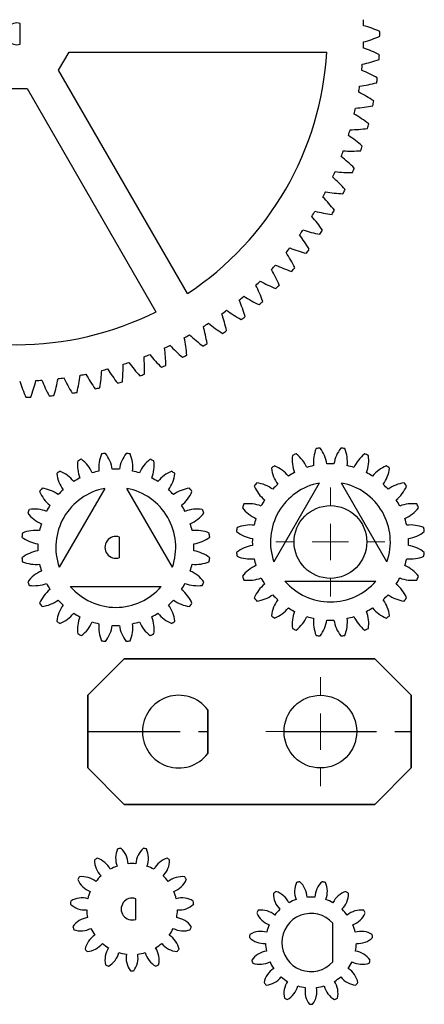
# Model space of a CAD drawing. Units: millimetres. Extents: x 0 to 530, y 0 to 299.
# Drawn here: x 284 to 340, y 28 to 163 of the extents above; entities that cross this region are included whole.
import ezdxf

# ---------------------------------------------------------------- set-up
doc = ezdxf.new("R2010")
doc.units = ezdxf.units.MM
doc.linetypes.add('CENTERX2', pattern=[20.32, 12.7, -2.54, 2.54, -2.54])

# ---------------------------------------------------------------- blocks, each defined once
blk = doc.blocks.new('SW_CENTERMARKSYMBOL_18')
at = {"color": 0, "linetype": 'Continuous', "lineweight": 18}
for p, q in [((0, 5), (0, 7.5)), ((0, 0), (0, 2.5)), ((-5, 0), (-7.5, 0)), ((0, 0), (-2.5, 0)), ((0, 0), (0, -2.5)), ((0, 0), (2.5, 0)), ((5, 0), (7.5, 0)), ((0, -5), (0, -7.5))]:
    blk.add_line(p, q, dxfattribs=at)
blk = doc.blocks.new('SW_CENTERMARKSYMBOL_19')
at = {"color": 0, "linetype": 'Continuous', "lineweight": 18}
for p, q in [((0, 5), (0, 7.5)), ((0, 0), (0, 2.5)), ((-5, 0), (-7.5, 0)), ((0, 0), (-2.5, 0)), ((0, 0), (0, -2.5)), ((0, 0), (2.5, 0)), ((5, 0), (7.5, 0)), ((0, -5), (0, -7.5))]:
    blk.add_line(p, q, dxfattribs=at)

msp = doc.modelspace()

# ---------------------------------------------------------------- linework, layer by layer
at = {"color": 7, "linetype": 'Continuous', "lineweight": 25}
for p, q in [((284.46, 159.58), (284.46, 162.41)), ((289.73, 155.99), (291.17, 158.49)), ((291.17, 158.49), (326.63, 158.49)), ((307.46, 125.28), (289.73, 155.99)), ((282.51, 153.49), (285.4, 153.49)), ((285.4, 153.49), (303.13, 122.78)), ((325.61, 99.22), (319.36, 88.38)), ((334.92, 88.38), (328.67, 99.22)), ((296.08, 98.47), (289.82, 87.63)), ((305.39, 87.63), (299.13, 98.47)), ((298.1, 88.95), (298.1, 91.78)), ((320.88, 85.74), (333.4, 85.74)), ((291.35, 84.99), (303.86, 84.99)), ((298.76, 75.03), (293.76, 70.03)), ((333.26, 75.03), (298.76, 75.03)), ((338.26, 70.03), (333.26, 75.03)), ((293.76, 70.03), (293.76, 60.03)), ((338.26, 60.03), (338.26, 70.03)), ((310.26, 62.03), (310.26, 68.03)), ((293.76, 60.03), (298.76, 55.03)), ((333.26, 55.03), (338.26, 60.03)), ((298.76, 55.03), (333.26, 55.03)), ((300.34, 39.21), (300.34, 42.04)), ((327.46, 33.38), (327.46, 38.68))]:
    msp.add_line(p, q, dxfattribs=at)
at = {"color": 7, "linetype": 'Continuous'}
for p, q in [((293.76, 70.03), (298.76, 75.03)), ((298.76, 75.03), (333.26, 75.03)), ((333.26, 75.03), (338.26, 70.03)), ((293.76, 60.03), (293.76, 70.03)), ((338.26, 70.03), (338.26, 60.03)), ((310.26, 68.03), (310.26, 62.03)), ((298.76, 55.03), (293.76, 60.03)), ((338.26, 60.03), (333.26, 55.03)), ((333.26, 55.03), (298.76, 55.03))]:
    msp.add_line(p, q, dxfattribs=at)
at = {"color": 7, "linetype": 'CENTERX2'}
for p, q in [((298.76, 75.03), (333.26, 75.03)), ((293.76, 65.03), (310.26, 65.03)), ((320.76, 65.03), (338.26, 65.03)), ((298.76, 55.03), (333.26, 55.03))]:
    msp.add_line(p, q, dxfattribs=at)
at = {"color": 7, "linetype": 'Continuous', "lineweight": 25}
for centre in [(327.14, 91.11), (325.76, 65.03)]:
    msp.add_circle(centre, 5, dxfattribs=at)
at = {"color": 7, "linetype": 'Continuous'}
msp.add_circle((325.76, 65.03), 5, dxfattribs=at)
at = {"color": 7, "linetype": 'Continuous', "lineweight": 25}
for centre, radius, start, end in [((283.96, 160.99), 1.5, 70.5288, 289.4712), ((283.96, 160.99), 47.75, 1.3386, 2.3349), ((326.44, 143.23), 19.6, 67.4398, 74.4429), ((283.96, 160.99), 50, 359.6177, 0.3823), ((283.96, 160.99), 47.75, 357.6651, 358.6614), ((326.44, 178.76), 19.6, 285.5571, 292.5602), ((283.96, 160.99), 42.75, 303.3526, 356.6474), ((325.21, 140.54), 19.6, 63.7663, 70.7694), ((327.49, 176), 19.6, 281.8837, 288.8868), ((283.96, 160.99), 50, 355.9442, 356.7089), ((283.96, 160.99), 47.75, 353.9916, 354.988), ((323.81, 137.94), 19.6, 60.0928, 67.0959), ((283.96, 160.99), 50, 352.2707, 353.0354), ((283.96, 160.99), 47.75, 350.3182, 351.3145), ((328.36, 173.18), 19.6, 278.2102, 285.2133), ((322.26, 135.43), 19.6, 56.4194, 63.4224), ((283.96, 160.99), 50, 348.5973, 349.3619), ((283.96, 160.99), 47.75, 346.6447, 347.641), ((329.05, 170.31), 19.6, 274.5367, 281.5398), ((320.54, 133.03), 19.6, 52.7459, 59.749), ((283.96, 160.99), 47.75, 342.9712, 343.9676), ((329.55, 167.4), 19.6, 270.8633, 277.8663), ((283.96, 160.99), 50, 344.9238, 345.6885), ((318.67, 130.75), 19.6, 49.0724, 56.0755), ((283.96, 160.99), 47.75, 339.2977, 340.2941), ((329.87, 164.47), 19.6, 267.1898, 274.1929), ((283.96, 160.99), 50, 341.2503, 342.015), ((316.66, 128.58), 19.6, 45.399, 52.402), ((283.96, 160.99), 50, 337.5769, 338.3415), ((283.96, 160.99), 47.75, 335.6243, 336.6206), ((314.52, 126.55), 19.6, 41.7255, 48.7286), ((330, 161.52), 19.6, 263.5163, 270.5194), ((283.96, 160.99), 50, 333.9034, 334.668), ((283.96, 160.99), 47.75, 331.9508, 332.9472), ((312.25, 124.67), 19.6, 38.052, 45.0551), ((329.94, 158.57), 19.6, 259.8429, 266.8459), ((283.96, 160.99), 47.75, 328.2773, 329.2737), ((309.87, 122.93), 19.6, 34.3786, 41.3816), ((329.69, 155.63), 19.6, 256.1694, 263.1725), ((283.96, 160.99), 50, 330.2299, 330.9946), ((283.96, 160.99), 47.75, 324.6039, 325.6002), ((307.37, 121.35), 19.6, 30.7051, 37.7082), ((329.25, 152.71), 19.6, 252.4959, 259.499), ((283.96, 160.99), 50, 326.5564, 327.3211), ((283.96, 160.99), 47.75, 320.9304, 321.9267), ((328.63, 149.82), 19.6, 248.8225, 255.8255), ((283.96, 160.99), 50, 322.883, 323.6476), ((304.79, 119.93), 19.6, 27.0316, 34.0347), ((283.96, 160.99), 47.75, 317.2569, 318.2533), ((327.82, 146.98), 19.6, 245.149, 252.1521), ((283.96, 160.99), 50, 319.2095, 319.9742), ((302.11, 118.68), 19.6, 23.3581, 30.3612), ((283.96, 160.99), 47.75, 313.5835, 314.5798), ((299.36, 117.6), 19.6, 19.6847, 26.6878), ((326.83, 144.2), 19.6, 241.4755, 248.4786), ((283.96, 160.99), 50, 315.536, 316.3007), ((283.96, 160.99), 47.75, 309.91, 310.9063), ((325.67, 141.49), 19.6, 237.802, 244.8051), ((296.55, 116.7), 19.6, 16.0112, 23.0143), ((283.96, 160.99), 50, 311.8626, 312.6272), ((283.96, 160.99), 42.75, 243.3526, 296.6474), ((283.96, 160.99), 47.75, 306.2365, 307.2329), ((293.69, 115.99), 19.6, 12.3377, 19.3408), ((324.33, 138.86), 19.6, 234.1286, 241.1316), ((283.96, 160.99), 50, 308.1891, 308.9538), ((283.96, 160.99), 47.75, 302.563, 303.5594), ((290.78, 115.46), 19.6, 8.6643, 15.6673), ((322.83, 136.32), 19.6, 230.4551, 237.4582), ((283.96, 160.99), 47.75, 298.8896, 299.8859), ((287.85, 115.11), 19.6, 4.9908, 11.9939), ((321.17, 133.88), 19.6, 226.7816, 233.7847), ((283.96, 160.99), 50, 304.5156, 305.2803), ((283.96, 160.99), 47.75, 295.2161, 296.2125), ((319.36, 131.55), 19.6, 223.1082, 230.1112), ((283.96, 160.99), 50, 300.8422, 301.6068), ((283.96, 160.99), 47.75, 291.5426, 292.539), ((281.95, 114.99), 19.6, 357.6439, 4.6469), ((317.4, 129.34), 19.6, 219.4347, 226.4378), ((284.91, 114.96), 19.6, 1.3173, 8.3204), ((283.96, 160.99), 50, 297.1687, 297.9334), ((279.01, 115.21), 19.6, 353.9704, 0.9735), ((283.96, 160.99), 47.75, 287.8692, 288.8655), ((315.3, 127.26), 19.6, 215.7612, 222.7643), ((283.96, 160.99), 50, 293.4952, 294.2599), ((273.2, 116.22), 19.6, 346.6235, 353.6265), ((283.96, 160.99), 47.75, 280.5222, 281.5186), ((310.73, 123.53), 19.6, 208.4143, 215.4174), ((276.09, 115.63), 19.6, 350.2969, 357.3), ((283.96, 160.99), 47.75, 284.1957, 285.1921), ((313.07, 125.32), 19.6, 212.0878, 219.0908), ((283.96, 160.99), 50, 289.8218, 290.5864), ((303.08, 119.1), 19.6, 197.3939, 204.397), ((267.56, 117.97), 19.6, 339.2765, 346.2796), ((283.96, 160.99), 47.75, 273.1753, 274.1716), ((305.72, 120.42), 19.6, 201.0673, 208.0704), ((270.35, 117), 19.6, 342.95, 349.9531), ((283.96, 160.99), 47.75, 276.8488, 277.8451), ((308.27, 121.89), 19.6, 204.7408, 211.7439), ((283.96, 160.99), 50, 286.1483, 286.9129), ((283.96, 160.99), 50, 275.1279, 275.8925), ((283.96, 160.99), 50, 278.8013, 279.566), ((283.96, 160.99), 50, 282.4748, 283.2395), ((283.96, 160.99), 50, 271.4544, 272.2191), ((300.06, 101.37), 4.8, 157.3909, 186.0651), ((297.6, 90.37), 13, 96.2828, 98.7172), ((292.38, 100.36), 4.8, 8.9349, 37.6091), ((302.83, 100.36), 4.8, 142.3909, 171.0651), ((297.6, 90.37), 13, 81.2828, 83.7172), ((295.14, 101.37), 4.8, 353.9349, 22.6091), ((326.67, 102.38), 4.8, 172.3909, 201.0651), ((327.14, 91.11), 13, 111.2828, 113.7172), ((319.51, 99.41), 4.8, 23.9349, 52.6091), ((329.6, 102.11), 4.8, 157.3909, 186.0651), ((327.14, 91.11), 13, 96.2828, 98.7172), ((321.91, 101.1), 4.8, 8.9349, 37.6091), ((332.37, 101.1), 4.8, 142.3909, 171.0651), ((327.14, 91.11), 13, 81.2828, 83.7172), ((324.68, 102.11), 4.8, 353.9349, 22.6091), ((334.77, 99.41), 4.8, 127.3909, 156.0651), ((327.14, 91.11), 13, 66.2828, 68.7172), ((327.61, 102.38), 4.8, 338.9349, 7.6091), ((297.13, 101.63), 4.8, 172.3909, 201.0651), ((297.6, 90.37), 13, 111.2828, 113.7172), ((289.97, 98.67), 4.8, 23.9349, 52.6091), ((305.24, 98.67), 4.8, 127.3909, 156.0651), ((297.6, 90.37), 13, 66.2828, 68.7172), ((298.07, 101.63), 4.8, 338.9349, 7.6091), ((327.14, 91.11), 13, 126.2828, 128.7172), ((317.62, 97.15), 4.8, 38.9349, 67.6091), ((327.14, 91.11), 10.75, 102.4222, 107.5778), ((327.14, 91.11), 10.75, 87.4222, 92.5778), ((327.14, 91.11), 10.75, 72.4222, 77.5778), ((336.66, 97.15), 4.8, 112.3909, 141.0651), ((327.14, 91.11), 13, 51.2828, 53.7172), ((297.6, 90.37), 13, 126.2828, 128.7172), ((294.23, 101.13), 4.8, 187.3909, 216.0651), ((288.08, 96.41), 4.8, 38.9349, 67.6091), ((297.6, 90.37), 10.75, 102.4222, 107.5778), ((297.6, 90.37), 10.75, 87.4222, 92.5778), ((297.6, 90.37), 10.75, 72.4222, 77.5778), ((307.13, 96.41), 4.8, 112.3909, 141.0651), ((300.97, 101.13), 4.8, 323.9349, 352.6091), ((297.6, 90.37), 13, 51.2828, 53.7172), ((323.77, 101.87), 4.8, 187.3909, 216.0651), ((327.14, 91.11), 10.75, 117.4222, 122.5778), ((327.14, 91.11), 10.75, 57.4222, 62.5778), ((330.51, 101.87), 4.8, 323.9349, 352.6091), ((297.6, 90.37), 10.75, 117.4222, 122.5778), ((297.6, 90.37), 10.75, 57.4222, 62.5778), ((327.14, 91.11), 13, 141.2828, 143.7172), ((316.38, 94.48), 4.8, 53.9349, 82.6091), ((327.14, 91.11), 8.25, 100.6573, 199.3427), ((327.14, 91.11), 10.75, 132.4222, 137.5778), ((327.14, 91.11), 8.25, 340.6573, 79.3427), ((327.14, 91.11), 10.75, 42.4222, 47.5778), ((337.9, 94.48), 4.8, 97.3909, 126.0651), ((327.14, 91.11), 13, 36.2828, 38.7172), ((297.6, 90.37), 13, 141.2828, 143.7172), ((291.56, 99.89), 4.8, 202.3909, 231.0651), ((286.84, 93.74), 4.8, 53.9349, 82.6091), ((297.6, 90.37), 8.25, 100.6573, 199.3427), ((297.6, 90.37), 10.75, 132.4222, 137.5778), ((297.6, 90.37), 8.25, 340.6573, 79.3427), ((297.6, 90.37), 10.75, 42.4222, 47.5778), ((308.36, 93.74), 4.8, 97.3909, 126.0651), ((303.64, 99.89), 4.8, 308.9349, 337.6091), ((297.6, 90.37), 13, 36.2828, 38.7172), ((321.1, 100.63), 4.8, 202.3909, 231.0651), ((333.18, 100.63), 4.8, 308.9349, 337.6091), ((297.6, 90.37), 10.75, 147.4222, 152.5778), ((297.6, 90.37), 10.75, 27.4222, 32.5778), ((327.14, 91.11), 13, 156.2828, 158.7172), ((315.87, 91.58), 4.8, 68.9349, 97.6091), ((327.14, 91.11), 10.75, 147.4222, 152.5778), ((327.14, 91.11), 10.75, 27.4222, 32.5778), ((338.41, 91.58), 4.8, 82.3909, 111.0651), ((327.14, 91.11), 13, 21.2828, 23.7172), ((297.6, 90.37), 13, 156.2828, 158.7172), ((289.3, 98), 4.8, 217.3909, 246.0651), ((286.34, 90.84), 4.8, 68.9349, 97.6091), ((308.87, 90.84), 4.8, 82.3909, 111.0651), ((305.9, 98), 4.8, 293.9349, 322.6091), ((297.6, 90.37), 13, 21.2828, 23.7172), ((318.84, 98.74), 4.8, 217.3909, 246.0651), ((335.44, 98.74), 4.8, 293.9349, 322.6091), ((297.6, 90.37), 10.75, 162.4222, 167.5778), ((297.6, 90.37), 10.75, 12.4222, 17.5778), ((316.14, 88.65), 4.8, 83.9349, 112.6091), ((327.14, 91.11), 10.75, 162.4222, 167.5778), ((327.14, 91.11), 10.75, 12.4222, 17.5778), ((338.14, 88.65), 4.8, 67.3909, 96.0651), ((297.6, 90.37), 13, 171.2828, 173.7172), ((286.6, 87.91), 4.8, 83.9349, 112.6091), ((308.61, 87.91), 4.8, 67.3909, 96.0651), ((297.6, 90.37), 13, 6.2828, 8.7172), ((327.14, 91.11), 13, 171.2828, 173.7172), ((317.15, 96.34), 4.8, 232.3909, 261.0651), ((337.13, 96.34), 4.8, 278.9349, 307.6091), ((327.14, 91.11), 13, 6.2828, 8.7172), ((287.61, 95.59), 4.8, 232.3909, 261.0651), ((297.6, 90.37), 10.75, 177.4222, 182.5778), ((297.6, 90.37), 1.5, 70.5288, 289.4712), ((307.6, 95.59), 4.8, 278.9349, 307.6091), ((297.6, 90.37), 10.75, 357.4222, 2.5778), ((327.14, 91.11), 10.75, 177.4222, 182.5778), ((327.14, 91.11), 10.75, 357.4222, 2.5778), ((287.61, 85.14), 4.8, 98.9349, 127.6091), ((307.6, 85.14), 4.8, 52.3909, 81.0651), ((317.15, 85.88), 4.8, 98.9349, 127.6091), ((327.14, 91.11), 13, 186.2828, 188.7172), ((337.13, 85.88), 4.8, 52.3909, 81.0651), ((327.14, 91.11), 13, 351.2828, 353.7172), ((297.6, 90.37), 13, 186.2828, 188.7172), ((286.6, 92.83), 4.8, 247.3909, 276.0651), ((297.6, 90.37), 10.75, 192.4222, 197.5778), ((297.6, 90.37), 10.75, 342.4222, 347.5778), ((308.61, 92.83), 4.8, 263.9349, 292.6091), ((297.6, 90.37), 13, 351.2828, 353.7172), ((316.14, 93.57), 4.8, 247.3909, 276.0651), ((327.14, 91.11), 10.75, 192.4222, 197.5778), ((327.14, 91.11), 10.75, 342.4222, 347.5778), ((338.14, 93.57), 4.8, 263.9349, 292.6091), ((289.3, 82.73), 4.8, 113.9349, 142.6091), ((305.9, 82.73), 4.8, 37.3909, 66.0651), ((318.84, 83.48), 4.8, 113.9349, 142.6091), ((335.44, 83.48), 4.8, 37.3909, 66.0651), ((297.6, 90.37), 13, 201.2828, 203.7172), ((286.34, 89.9), 4.8, 262.3909, 291.0651), ((297.6, 90.37), 10.75, 207.4222, 212.5778), ((297.6, 90.37), 10.75, 327.4222, 332.5778), ((308.87, 89.9), 4.8, 248.9349, 277.6091), ((297.6, 90.37), 13, 336.2828, 338.7172), ((327.14, 91.11), 13, 201.2828, 203.7172), ((315.87, 90.64), 4.8, 262.3909, 291.0651), ((321.1, 81.59), 4.8, 128.9349, 157.6091), ((327.14, 91.11), 10.75, 207.4222, 212.5778), ((327.14, 91.11), 8.25, 220.6573, 319.3427), ((327.14, 91.11), 10.75, 327.4222, 332.5778), ((333.18, 81.59), 4.8, 22.3909, 51.0651), ((338.41, 90.64), 4.8, 248.9349, 277.6091), ((327.14, 91.11), 13, 336.2828, 338.7172), ((291.56, 80.85), 4.8, 128.9349, 157.6091), ((297.6, 90.37), 8.25, 220.6573, 319.3427), ((303.64, 80.85), 4.8, 22.3909, 51.0651), ((297.6, 90.37), 13, 216.2828, 218.7172), ((286.84, 87), 4.8, 277.3909, 306.0651), ((297.6, 90.37), 10.75, 222.4222, 227.5778), ((297.6, 90.37), 10.75, 312.4222, 317.5778), ((308.36, 87), 4.8, 233.9349, 262.6091), ((297.6, 90.37), 13, 321.2828, 323.7172), ((327.14, 91.11), 13, 216.2828, 218.7172), ((316.38, 87.74), 4.8, 277.3909, 306.0651), ((323.77, 80.35), 4.8, 143.9349, 172.6091), ((327.14, 91.11), 10.75, 222.4222, 227.5778), ((327.14, 91.11), 10.75, 312.4222, 317.5778), ((330.51, 80.35), 4.8, 7.3909, 36.0651), ((337.9, 87.74), 4.8, 233.9349, 262.6091), ((327.14, 91.11), 13, 321.2828, 323.7172), ((294.23, 79.61), 4.8, 143.9349, 172.6091), ((288.08, 84.33), 4.8, 292.3909, 321.0651), ((297.6, 90.37), 10.75, 237.4222, 242.5778), ((297.6, 90.37), 10.75, 297.4222, 302.5778), ((307.13, 84.33), 4.8, 218.9349, 247.6091), ((300.97, 79.61), 4.8, 7.3909, 36.0651), ((317.62, 85.07), 4.8, 292.3909, 321.0651), ((327.14, 91.11), 10.75, 237.4222, 242.5778), ((326.67, 79.84), 4.8, 158.9349, 187.6091), ((327.14, 91.11), 10.75, 297.4222, 302.5778), ((327.61, 79.84), 4.8, 352.3909, 21.0651), ((336.66, 85.07), 4.8, 218.9349, 247.6091), ((297.6, 90.37), 13, 231.2828, 233.7172), ((297.13, 79.1), 4.8, 158.9349, 187.6091), ((289.97, 82.07), 4.8, 307.3909, 336.0651), ((297.6, 90.37), 10.75, 252.4222, 257.5778), ((297.6, 90.37), 10.75, 282.4222, 287.5778), ((305.24, 82.07), 4.8, 203.9349, 232.6091), ((298.07, 79.1), 4.8, 352.3909, 21.0651), ((297.6, 90.37), 13, 306.2828, 308.7172), ((327.14, 91.11), 13, 231.2828, 233.7172), ((319.51, 82.81), 4.8, 307.3909, 336.0651), ((327.14, 91.11), 10.75, 252.4222, 257.5778), ((329.6, 80.11), 4.8, 173.9349, 202.6091), ((321.91, 81.12), 4.8, 322.3909, 351.0651), ((327.14, 91.11), 10.75, 267.4222, 272.5778), ((332.37, 81.12), 4.8, 188.9349, 217.6091), ((324.68, 80.11), 4.8, 337.3909, 6.0651), ((327.14, 91.11), 10.75, 282.4222, 287.5778), ((334.77, 82.81), 4.8, 203.9349, 232.6091), ((327.14, 91.11), 13, 306.2828, 308.7172), ((300.06, 79.36), 4.8, 173.9349, 202.6091), ((292.38, 80.37), 4.8, 322.3909, 351.0651), ((297.6, 90.37), 10.75, 267.4222, 272.5778), ((302.83, 80.37), 4.8, 188.9349, 217.6091), ((295.14, 79.36), 4.8, 337.3909, 6.0651), ((327.14, 91.11), 13, 246.2828, 248.7172), ((327.14, 91.11), 13, 291.2828, 293.7172), ((297.6, 90.37), 13, 246.2828, 248.7172), ((297.6, 90.37), 13, 261.2828, 263.7172), ((297.6, 90.37), 13, 276.2828, 278.7172), ((297.6, 90.37), 13, 291.2828, 293.7172), ((327.14, 91.11), 13, 261.2828, 263.7172), ((327.14, 91.11), 13, 276.2828, 278.7172), ((306.26, 65.03), 5, 36.8699, 323.1301), ((300.58, 47.64), 3, 155.22, 201.5965), ((299.84, 40.63), 8.5, 100.5211, 103.4789), ((296.31, 46.73), 3, 2.4035, 48.78), ((303.37, 46.73), 3, 131.22, 177.5965), ((299.84, 40.63), 8.5, 76.5211, 79.4789), ((299.1, 47.64), 3, 338.4035, 24.78), ((299.84, 40.63), 8.5, 124.5211, 127.4789), ((294.13, 44.77), 3, 26.4035, 72.78), ((305.55, 44.77), 3, 107.22, 153.5965), ((299.84, 40.63), 8.5, 52.5211, 55.4789), ((297.67, 47.33), 3, 179.22, 225.5965), ((299.84, 40.63), 6.25, 109.1202, 118.8798), ((299.84, 40.63), 6.25, 85.1202, 94.8798), ((299.84, 40.63), 6.25, 61.1202, 70.8798), ((302.01, 47.33), 3, 314.4035, 0.78), ((299.84, 40.63), 8.5, 148.5211, 151.4789), ((295.13, 45.87), 3, 203.22, 249.5965), ((292.95, 42.09), 3, 50.4035, 96.78), ((299.84, 40.63), 6.25, 133.1202, 142.8798), ((299.84, 40.63), 6.25, 37.1202, 46.8798), ((306.74, 42.09), 3, 83.22, 129.5965), ((304.55, 45.87), 3, 290.4035, 336.78), ((299.84, 40.63), 8.5, 28.5211, 31.4789), ((325.2, 43.04), 3, 155.22, 201.5965), ((324.46, 36.03), 8.5, 100.5211, 103.4789), ((320.93, 42.13), 3, 2.4035, 48.78), ((327.99, 42.13), 3, 131.22, 177.5965), ((324.46, 36.03), 8.5, 76.5211, 79.4789), ((323.72, 43.04), 3, 338.4035, 24.78), ((292.95, 39.16), 3, 74.4035, 120.78), ((299.84, 40.63), 6.25, 157.1202, 166.8798), ((299.84, 40.63), 1.5, 70.5288, 289.4712), ((299.84, 40.63), 6.25, 13.1202, 22.8798), ((306.73, 39.16), 3, 59.22, 105.5965), ((324.46, 36.03), 8.5, 124.5211, 127.4789), ((322.29, 42.74), 3, 179.22, 225.5965), ((318.75, 40.17), 3, 26.4035, 72.78), ((324.46, 36.03), 6.25, 85.1202, 94.8798), ((330.17, 40.17), 3, 107.22, 153.5965), ((326.63, 42.74), 3, 314.4035, 0.78), ((324.46, 36.03), 8.5, 52.5211, 55.4789), ((299.84, 40.63), 8.5, 172.5211, 175.4789), ((293.4, 43.5), 3, 227.22, 273.5965), ((306.28, 43.5), 3, 266.4035, 312.78), ((299.84, 40.63), 8.5, 4.5211, 7.4789), ((324.46, 36.03), 6.25, 109.1202, 118.8798), ((324.46, 36.03), 6.25, 61.1202, 70.8798), ((294.14, 36.48), 3, 98.4035, 144.78), ((299.84, 40.63), 6.25, 181.1202, 190.8798), ((299.84, 40.63), 6.25, 349.1202, 358.8798), ((305.54, 36.48), 3, 35.22, 81.5965), ((324.46, 36.03), 8.5, 148.5211, 151.4789), ((319.75, 41.27), 3, 203.22, 249.5965), ((317.57, 37.49), 3, 50.4035, 96.78), ((324.46, 36.03), 6.25, 133.1202, 142.8798), ((324.46, 36.03), 4, 41.4096, 318.5904), ((324.46, 36.03), 6.25, 37.1202, 46.8798), ((331.36, 37.49), 3, 83.22, 129.5965), ((329.17, 41.27), 3, 290.4035, 336.78), ((324.46, 36.03), 8.5, 28.5211, 31.4789), ((299.84, 40.63), 8.5, 196.5211, 199.4789), ((292.79, 40.63), 3, 251.22, 297.5965), ((299.84, 40.63), 6.25, 205.1202, 214.8798), ((299.84, 40.63), 6.25, 325.1202, 334.8798), ((306.89, 40.63), 3, 242.4035, 288.78), ((299.84, 40.63), 8.5, 340.5211, 343.4789), ((324.46, 36.03), 6.25, 157.1202, 166.8798), ((324.46, 36.03), 6.25, 13.1202, 22.8798), ((296.32, 34.52), 3, 122.4035, 168.78), ((303.36, 34.52), 3, 11.22, 57.5965), ((324.46, 36.03), 8.5, 172.5211, 175.4789), ((318.02, 38.9), 3, 227.22, 273.5965), ((317.57, 34.56), 3, 74.4035, 120.78), ((331.35, 34.56), 3, 59.22, 105.5965), ((330.9, 38.9), 3, 266.4035, 312.78), ((324.46, 36.03), 8.5, 4.5211, 7.4789), ((293.4, 37.77), 3, 275.22, 321.5965), ((299.84, 40.63), 6.25, 229.1202, 238.8798), ((299.11, 33.62), 3, 146.4035, 192.78), ((299.84, 40.63), 6.25, 301.1202, 310.8798), ((300.57, 33.62), 3, 347.22, 33.5965), ((306.28, 37.77), 3, 218.4035, 264.78), ((324.46, 36.03), 6.25, 181.1202, 190.8798), ((324.46, 36.03), 6.25, 349.1202, 358.8798), ((299.84, 40.63), 8.5, 220.5211, 223.4789), ((295.12, 35.39), 3, 299.22, 345.5965), ((299.84, 40.63), 6.25, 253.1202, 262.8798), ((302.02, 33.93), 3, 170.4035, 216.78), ((297.66, 33.93), 3, 323.22, 9.5965), ((299.84, 40.63), 6.25, 277.1202, 286.8798), ((304.56, 35.39), 3, 194.4035, 240.78), ((299.84, 40.63), 8.5, 316.5211, 319.4789), ((318.76, 31.88), 3, 98.4035, 144.78), ((330.16, 31.88), 3, 35.22, 81.5965), ((299.84, 40.63), 8.5, 244.5211, 247.4789), ((299.84, 40.63), 8.5, 292.5211, 295.4789), ((324.46, 36.03), 8.5, 196.5211, 199.4789), ((317.41, 36.04), 3, 251.22, 297.5965), ((324.46, 36.03), 6.25, 205.1202, 214.8798), ((324.46, 36.03), 6.25, 325.1202, 334.8798), ((331.51, 36.04), 3, 242.4035, 288.78), ((324.46, 36.03), 8.5, 340.5211, 343.4789), ((299.84, 40.63), 8.5, 268.5211, 271.4789), ((320.94, 29.92), 3, 122.4035, 168.78), ((318.02, 33.17), 3, 275.22, 321.5965), ((324.46, 36.03), 6.25, 229.1202, 238.8798), ((324.46, 36.03), 6.25, 301.1202, 310.8798), ((330.9, 33.17), 3, 218.4035, 264.78), ((327.98, 29.92), 3, 11.22, 57.5965), ((324.46, 36.03), 8.5, 220.5211, 223.4789), ((323.73, 29.02), 3, 146.4035, 192.78), ((319.74, 30.8), 3, 299.22, 345.5965), ((324.46, 36.03), 6.25, 253.1202, 262.8798), ((326.64, 29.33), 3, 170.4035, 216.78), ((322.28, 29.33), 3, 323.22, 9.5965), ((324.46, 36.03), 6.25, 277.1202, 286.8798), ((329.18, 30.8), 3, 194.4035, 240.78), ((325.19, 29.02), 3, 347.22, 33.5965), ((324.46, 36.03), 8.5, 316.5211, 319.4789), ((324.46, 36.03), 8.5, 244.5211, 247.4789), ((324.46, 36.03), 8.5, 268.5211, 271.4789), ((324.46, 36.03), 8.5, 292.5211, 295.4789)]:
    msp.add_arc(centre, radius, start, end, dxfattribs=at)
at = {"color": 7, "linetype": 'Continuous'}
msp.add_arc((306.26, 65.03), 5, 36.8699, 323.1301, dxfattribs=at)

# ---------------------------------------------------------------- block references
at = {"color": 7, "linetype": 'Continuous', "lineweight": 18}
for name, p in [('SW_CENTERMARKSYMBOL_19', (327.14, 91.11)), ('SW_CENTERMARKSYMBOL_18', (325.76, 65.03))]:
    msp.add_blockref(name, p, dxfattribs=at)

doc.saveas('drawing.dxf')
